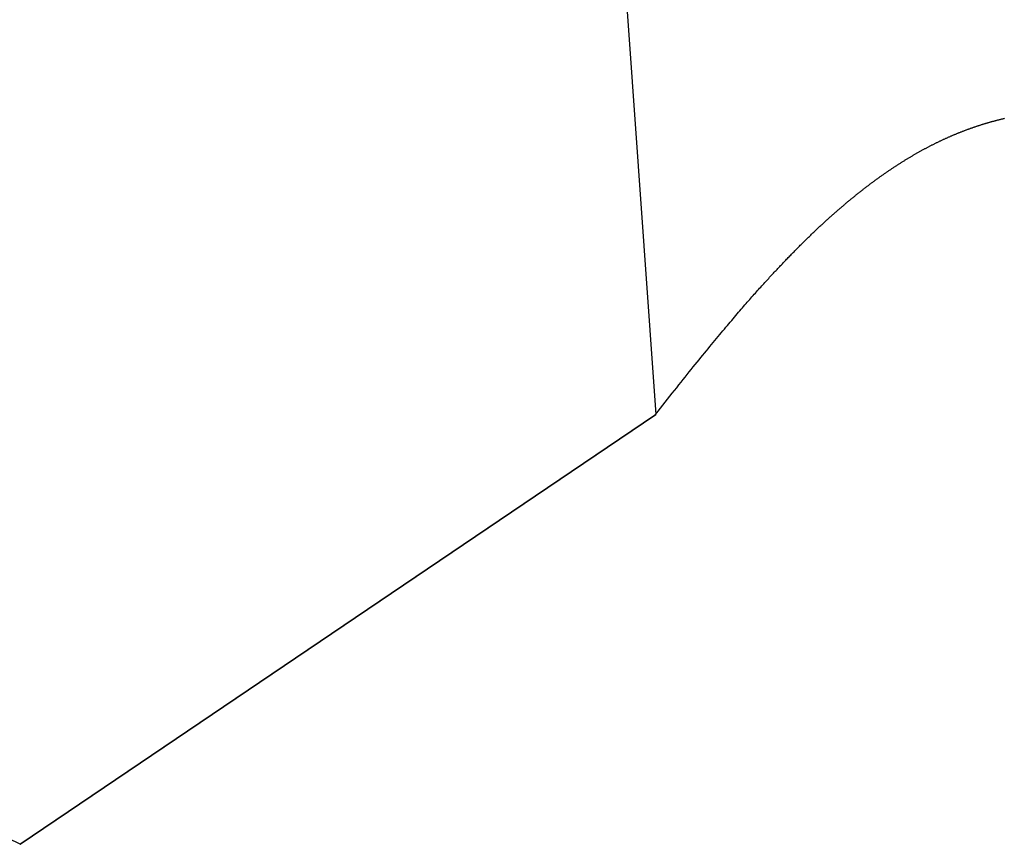
# Model space of a CAD drawing. Extents: x 0 to 60, y -1.5 to 81.5.
# Drawn here: x 6.6 to 6.6, y 40.2 to 40.3 of the extents above; entities that cross this region are included whole.
import ezdxf

# ---------------------------------------------------------------- set-up
doc = ezdxf.new("R2010")
doc.units = 0
doc.header["$MEASUREMENT"] = 0
doc.linetypes.add('HIDDEN2', pattern=[0.1875, 0.125, -0.0625])
doc.layers.get('0').update_dxf_attribs({"linetype": 'CONTINUOUS'})
doc.layers.add('HIDDEN', color=8, linetype='HIDDEN2', lineweight=30)

# ---------------------------------------------------------------- blocks, each defined once
blk = doc.blocks.new('GLSTOP')
for p, q in [((-0.427203, 0.233589), (-0.389094, 0.299628)), ((-0.427202, 0.233612), (-0.400361, 0.187084)), ((-0.427202, 0.233588), (-0.400361, 0.18706)), ((-0.400353, 0.187084), (-0.400146, 0.186896)), ((-0.400353, 0.187084), (-0.400146, 0.186896)), ((-0.243337, 0.18706), (-0.400353, 0.18706)), ((-0.400146, 0.186896), (-0.399942, 0.186711)), ((-0.400146, 0.186896), (-0.399942, 0.186711)), ((-0.399942, 0.186711), (-0.399741, 0.186528)), ((-0.399942, 0.186711), (-0.399741, 0.186528)), ((-0.399741, 0.186528), (-0.399543, 0.186347)), ((-0.399741, 0.186528), (-0.399543, 0.186347)), ((-0.399543, 0.186347), (-0.399348, 0.186169)), ((-0.399543, 0.186347), (-0.399348, 0.186169)), ((-0.399348, 0.186169), (-0.399156, 0.185994)), ((-0.399348, 0.186169), (-0.399156, 0.185994)), ((-0.399156, 0.185994), (-0.398967, 0.185821)), ((-0.399156, 0.185994), (-0.398967, 0.185821)), ((-0.398967, 0.185821), (-0.398781, 0.18565)), ((-0.398967, 0.185821), (-0.398781, 0.18565)), ((-0.398781, 0.18565), (-0.398598, 0.185482)), ((-0.398781, 0.18565), (-0.398598, 0.185482)), ((-0.398598, 0.185482), (-0.398418, 0.185316)), ((-0.398598, 0.185482), (-0.398418, 0.185316)), ((-0.398418, 0.185316), (-0.39824, 0.185152)), ((-0.398418, 0.185316), (-0.39824, 0.185152)), ((-0.39824, 0.185152), (-0.398065, 0.184991)), ((-0.39824, 0.185152), (-0.398065, 0.184991)), ((-0.398065, 0.184991), (-0.397893, 0.184832)), ((-0.398065, 0.184991), (-0.397893, 0.184832)), ((-0.397893, 0.184832), (-0.397724, 0.184676)), ((-0.397893, 0.184832), (-0.397724, 0.184676)), ((-0.397724, 0.184676), (-0.397558, 0.184521)), ((-0.397724, 0.184676), (-0.397558, 0.184521)), ((-0.397558, 0.184521), (-0.397394, 0.184369)), ((-0.397558, 0.184521), (-0.397394, 0.184369)), ((-0.397394, 0.184369), (-0.397232, 0.184219)), ((-0.397394, 0.184369), (-0.397232, 0.184219)), ((-0.397232, 0.184219), (-0.397074, 0.184071)), ((-0.397232, 0.184219), (-0.397074, 0.184071)), ((-0.397074, 0.184071), (-0.396917, 0.183925)), ((-0.397074, 0.184071), (-0.396917, 0.183925)), ((-0.396917, 0.183925), (-0.396764, 0.183781)), ((-0.396917, 0.183925), (-0.396764, 0.183781)), ((-0.396764, 0.183781), (-0.396612, 0.18364)), ((-0.396764, 0.183781), (-0.396612, 0.18364)), ((-0.396612, 0.18364), (-0.396464, 0.1835)), ((-0.396612, 0.18364), (-0.396464, 0.1835)), ((-0.396464, 0.1835), (-0.396317, 0.183363)), ((-0.396464, 0.1835), (-0.396317, 0.183363)), ((-0.396317, 0.183363), (-0.396173, 0.183227)), ((-0.396317, 0.183363), (-0.396173, 0.183227)), ((-0.396173, 0.183227), (-0.396032, 0.183093)), ((-0.396173, 0.183227), (-0.396032, 0.183093)), ((-0.396032, 0.183093), (-0.395892, 0.182962)), ((-0.396032, 0.183093), (-0.395892, 0.182962)), ((-0.395892, 0.182962), (-0.395755, 0.182832)), ((-0.395892, 0.182962), (-0.395755, 0.182832)), ((-0.395755, 0.182832), (-0.395621, 0.182704)), ((-0.395755, 0.182832), (-0.395621, 0.182704)), ((-0.395621, 0.182704), (-0.395488, 0.182578)), ((-0.395621, 0.182704), (-0.395488, 0.182578)), ((-0.395488, 0.182578), (-0.395358, 0.182453)), ((-0.395488, 0.182578), (-0.395358, 0.182453)), ((-0.395358, 0.182453), (-0.39523, 0.182331)), ((-0.395358, 0.182453), (-0.39523, 0.182331)), ((-0.39523, 0.182331), (-0.395104, 0.18221)), ((-0.39523, 0.182331), (-0.395104, 0.18221)), ((-0.395104, 0.18221), (-0.39498, 0.182091)), ((-0.395104, 0.18221), (-0.39498, 0.182091)), ((-0.39498, 0.182091), (-0.394858, 0.181974)), ((-0.39498, 0.182091), (-0.394858, 0.181974)), ((-0.394858, 0.181974), (-0.394738, 0.181858)), ((-0.394858, 0.181974), (-0.394738, 0.181858)), ((-0.394738, 0.181858), (-0.39462, 0.181744)), ((-0.394738, 0.181858), (-0.39462, 0.181744)), ((-0.39462, 0.181744), (-0.394504, 0.181632)), ((-0.39462, 0.181744), (-0.394504, 0.181632)), ((-0.394504, 0.181632), (-0.39439, 0.181521)), ((-0.394504, 0.181632), (-0.39439, 0.181521)), ((-0.39439, 0.181521), (-0.394278, 0.181412)), ((-0.39439, 0.181521), (-0.394278, 0.181412)), ((-0.394278, 0.181412), (-0.394167, 0.181305)), ((-0.394278, 0.181412), (-0.394167, 0.181305)), ((-0.394167, 0.181305), (-0.394059, 0.181199)), ((-0.394167, 0.181305), (-0.394059, 0.181199)), ((-0.394059, 0.181199), (-0.393952, 0.181094)), ((-0.394059, 0.181199), (-0.393952, 0.181094)), ((-0.393952, 0.181094), (-0.393847, 0.180991)), ((-0.393952, 0.181094), (-0.393847, 0.180991)), ((-0.393847, 0.180991), (-0.393744, 0.180889)), ((-0.393847, 0.180991), (-0.393744, 0.180889)), ((-0.393744, 0.180889), (-0.393642, 0.180789)), ((-0.393744, 0.180889), (-0.393642, 0.180789)), ((-0.393642, 0.180789), (-0.393543, 0.18069)), ((-0.393642, 0.180789), (-0.393543, 0.18069)), ((-0.393543, 0.18069), (-0.393444, 0.180593)), ((-0.393543, 0.18069), (-0.393444, 0.180593)), ((-0.393444, 0.180593), (-0.393348, 0.180496)), ((-0.393444, 0.180593), (-0.393348, 0.180496)), ((-0.393348, 0.180496), (-0.393253, 0.180401)), ((-0.393348, 0.180496), (-0.393253, 0.180401)), ((-0.393253, 0.180401), (-0.393159, 0.180308)), ((-0.393253, 0.180401), (-0.393159, 0.180308)), ((-0.393159, 0.180308), (-0.393067, 0.180215)), ((-0.393159, 0.180308), (-0.393067, 0.180215)), ((-0.393067, 0.180215), (-0.392976, 0.180124)), ((-0.393067, 0.180215), (-0.392976, 0.180124)), ((-0.392976, 0.180124), (-0.392887, 0.180034)), ((-0.392976, 0.180124), (-0.392887, 0.180034)), ((-0.392887, 0.180034), (-0.392799, 0.179945)), ((-0.392887, 0.180034), (-0.392799, 0.179945)), ((-0.392799, 0.179945), (-0.392713, 0.179858)), ((-0.392799, 0.179945), (-0.392713, 0.179858)), ((-0.392713, 0.179858), (-0.392628, 0.179771)), ((-0.392713, 0.179858), (-0.392628, 0.179771)), ((-0.392628, 0.179771), (-0.392544, 0.179686)), ((-0.392628, 0.179771), (-0.392544, 0.179686)), ((-0.392544, 0.179686), (-0.392462, 0.179601)), ((-0.392544, 0.179686), (-0.392462, 0.179601)), ((-0.392462, 0.179601), (-0.39238, 0.179518)), ((-0.392462, 0.179601), (-0.39238, 0.179518)), ((-0.39238, 0.179518), (-0.3923, 0.179435)), ((-0.39238, 0.179518), (-0.3923, 0.179435)), ((-0.3923, 0.179435), (-0.392221, 0.179354)), ((-0.3923, 0.179435), (-0.392221, 0.179354)), ((-0.392221, 0.179354), (-0.392143, 0.179273)), ((-0.392221, 0.179354), (-0.392143, 0.179273)), ((-0.392143, 0.179273), (-0.392067, 0.179194)), ((-0.392143, 0.179273), (-0.392067, 0.179194)), ((-0.392067, 0.179194), (-0.391991, 0.179115)), ((-0.392067, 0.179194), (-0.391991, 0.179115)), ((-0.391991, 0.179115), (-0.391916, 0.179037)), ((-0.391991, 0.179115), (-0.391916, 0.179037)), ((-0.391916, 0.179037), (-0.391843, 0.17896)), ((-0.391916, 0.179037), (-0.391843, 0.17896)), ((-0.391843, 0.17896), (-0.39177, 0.178884)), ((-0.391843, 0.17896), (-0.39177, 0.178884)), ((-0.39177, 0.178884), (-0.391699, 0.178809)), ((-0.39177, 0.178884), (-0.391699, 0.178809)), ((-0.391699, 0.178809), (-0.391628, 0.178734)), ((-0.391699, 0.178809), (-0.391628, 0.178734)), ((-0.391628, 0.178734), (-0.391558, 0.17866)), ((-0.391628, 0.178734), (-0.391558, 0.17866)), ((-0.391558, 0.17866), (-0.391489, 0.178587)), ((-0.391558, 0.17866), (-0.391489, 0.178587)), ((-0.391489, 0.178587), (-0.39142, 0.178514)), ((-0.391489, 0.178587), (-0.39142, 0.178514)), ((-0.39142, 0.178514), (-0.391353, 0.178442)), ((-0.39142, 0.178514), (-0.391353, 0.178442)), ((-0.391353, 0.178442), (-0.391286, 0.178371)), ((-0.391353, 0.178442), (-0.391286, 0.178371)), ((-0.391286, 0.178371), (-0.39122, 0.1783)), ((-0.391286, 0.178371), (-0.39122, 0.1783)), ((-0.39122, 0.1783), (-0.391155, 0.17823)), ((-0.39122, 0.1783), (-0.391155, 0.17823)), ((-0.391155, 0.17823), (-0.39109, 0.17816)), ((-0.391155, 0.17823), (-0.39109, 0.17816)), ((-0.39109, 0.17816), (-0.391026, 0.178091)), ((-0.39109, 0.17816), (-0.391026, 0.178091)), ((-0.391026, 0.178091), (-0.390962, 0.178022)), ((-0.391026, 0.178091), (-0.390962, 0.178022)), ((-0.390962, 0.178022), (-0.390899, 0.177954)), ((-0.390962, 0.178022), (-0.390899, 0.177954)), ((-0.390899, 0.177954), (-0.390836, 0.177886)), ((-0.390899, 0.177954), (-0.390836, 0.177886)), ((-0.390836, 0.177886), (-0.390774, 0.177819)), ((-0.390836, 0.177886), (-0.390774, 0.177819)), ((-0.390774, 0.177819), (-0.390713, 0.177752)), ((-0.390774, 0.177819), (-0.390713, 0.177752)), ((-0.390713, 0.177752), (-0.390652, 0.177685)), ((-0.390713, 0.177752), (-0.390652, 0.177685)), ((-0.390652, 0.177685), (-0.390591, 0.177619)), ((-0.390652, 0.177685), (-0.390591, 0.177619)), ((-0.390591, 0.177619), (-0.390531, 0.177553)), ((-0.390591, 0.177619), (-0.390531, 0.177553)), ((-0.390531, 0.177553), (-0.390471, 0.177488)), ((-0.390531, 0.177553), (-0.390471, 0.177488)), ((-0.390471, 0.177488), (-0.390412, 0.177423)), ((-0.390471, 0.177488), (-0.390412, 0.177423)), ((-0.390412, 0.177423), (-0.390353, 0.177359)), ((-0.390412, 0.177423), (-0.390353, 0.177359)), ((-0.390353, 0.177359), (-0.390295, 0.177294)), ((-0.390353, 0.177359), (-0.390295, 0.177294)), ((-0.390295, 0.177294), (-0.390237, 0.17723)), ((-0.390295, 0.177294), (-0.390237, 0.17723)), ((-0.390237, 0.17723), (-0.39018, 0.177167)), ((-0.390237, 0.17723), (-0.39018, 0.177167)), ((-0.39018, 0.177167), (-0.390123, 0.177104)), ((-0.39018, 0.177167), (-0.390123, 0.177104)), ((-0.390123, 0.177104), (-0.390067, 0.177041)), ((-0.390123, 0.177104), (-0.390067, 0.177041)), ((-0.390067, 0.177041), (-0.390011, 0.176979)), ((-0.390067, 0.177041), (-0.390011, 0.176979)), ((-0.390011, 0.176979), (-0.389955, 0.176917)), ((-0.390011, 0.176979), (-0.389955, 0.176917)), ((-0.389955, 0.176917), (-0.3899, 0.176855)), ((-0.389955, 0.176917), (-0.3899, 0.176855)), ((-0.3899, 0.176855), (-0.389846, 0.176794)), ((-0.3899, 0.176855), (-0.389846, 0.176794)), ((-0.389846, 0.176794), (-0.389791, 0.176733)), ((-0.389846, 0.176794), (-0.389791, 0.176733)), ((-0.389791, 0.176733), (-0.389737, 0.176672)), ((-0.389791, 0.176733), (-0.389737, 0.176672)), ((-0.389737, 0.176672), (-0.389684, 0.176612)), ((-0.389737, 0.176672), (-0.389684, 0.176612)), ((-0.389684, 0.176612), (-0.389631, 0.176552)), ((-0.389684, 0.176612), (-0.389631, 0.176552)), ((-0.389631, 0.176552), (-0.389578, 0.176492)), ((-0.389631, 0.176552), (-0.389578, 0.176492)), ((-0.389578, 0.176492), (-0.389526, 0.176433)), ((-0.389578, 0.176492), (-0.389526, 0.176433)), ((-0.389526, 0.176433), (-0.389474, 0.176374)), ((-0.389526, 0.176433), (-0.389474, 0.176374)), ((-0.389474, 0.176374), (-0.389423, 0.176315)), ((-0.389474, 0.176374), (-0.389423, 0.176315)), ((-0.389423, 0.176315), (-0.389372, 0.176257)), ((-0.389423, 0.176315), (-0.389372, 0.176257)), ((-0.389372, 0.176257), (-0.389321, 0.176198)), ((-0.389372, 0.176257), (-0.389321, 0.176198)), ((-0.389321, 0.176198), (-0.389271, 0.176141)), ((-0.389321, 0.176198), (-0.389271, 0.176141)), ((-0.389271, 0.176141), (-0.389221, 0.176083)), ((-0.389271, 0.176141), (-0.389221, 0.176083)), ((-0.389221, 0.176083), (-0.389172, 0.176026)), ((-0.389221, 0.176083), (-0.389172, 0.176026)), ((-0.389172, 0.176026), (-0.389122, 0.175969)), ((-0.389172, 0.176026), (-0.389122, 0.175969)), ((-0.389122, 0.175969), (-0.389074, 0.175912)), ((-0.389122, 0.175969), (-0.389074, 0.175912)), ((-0.389074, 0.175912), (-0.389025, 0.175856)), ((-0.389074, 0.175912), (-0.389025, 0.175856)), ((-0.389025, 0.175856), (-0.388977, 0.175799)), ((-0.389025, 0.175856), (-0.388977, 0.175799)), ((-0.388977, 0.175799), (-0.388929, 0.175744)), ((-0.388977, 0.175799), (-0.388929, 0.175744)), ((-0.388929, 0.175744), (-0.388882, 0.175688)), ((-0.388929, 0.175744), (-0.388882, 0.175688)), ((-0.388882, 0.175688), (-0.388835, 0.175632)), ((-0.388882, 0.175688), (-0.388835, 0.175632)), ((-0.388835, 0.175632), (-0.388788, 0.175577)), ((-0.388835, 0.175632), (-0.388788, 0.175577)), ((-0.388788, 0.175577), (-0.388742, 0.175522)), ((-0.388788, 0.175577), (-0.388742, 0.175522)), ((-0.388742, 0.175522), (-0.388696, 0.175468)), ((-0.388742, 0.175522), (-0.388696, 0.175468)), ((-0.388696, 0.175468), (-0.38865, 0.175413)), ((-0.388696, 0.175468), (-0.38865, 0.175413)), ((-0.38865, 0.175413), (-0.388604, 0.175359)), ((-0.38865, 0.175413), (-0.388604, 0.175359)), ((-0.388604, 0.175359), (-0.388559, 0.175305)), ((-0.388604, 0.175359), (-0.388559, 0.175305)), ((-0.388559, 0.175305), (-0.388514, 0.175251)), ((-0.388559, 0.175305), (-0.388514, 0.175251)), ((-0.388514, 0.175251), (-0.38847, 0.175198)), ((-0.388514, 0.175251), (-0.38847, 0.175198)), ((-0.38847, 0.175198), (-0.388426, 0.175144)), ((-0.38847, 0.175198), (-0.388426, 0.175144)), ((-0.388426, 0.175144), (-0.388382, 0.175091)), ((-0.388426, 0.175144), (-0.388382, 0.175091)), ((-0.388382, 0.175091), (-0.388338, 0.175038)), ((-0.388382, 0.175091), (-0.388338, 0.175038)), ((-0.388338, 0.175038), (-0.388295, 0.174986)), ((-0.388338, 0.175038), (-0.388295, 0.174986)), ((-0.388295, 0.174986), (-0.388251, 0.174933)), ((-0.388295, 0.174986), (-0.388251, 0.174933)), ((-0.388251, 0.174933), (-0.388209, 0.174881)), ((-0.388251, 0.174933), (-0.388209, 0.174881)), ((-0.388209, 0.174881), (-0.388166, 0.174829)), ((-0.388209, 0.174881), (-0.388166, 0.174829)), ((-0.388166, 0.174829), (-0.388124, 0.174777)), ((-0.388166, 0.174829), (-0.388124, 0.174777)), ((-0.388124, 0.174777), (-0.388082, 0.174725)), ((-0.388124, 0.174777), (-0.388082, 0.174725)), ((-0.388082, 0.174725), (-0.38804, 0.174673)), ((-0.388082, 0.174725), (-0.38804, 0.174673)), ((-0.38804, 0.174673), (-0.387998, 0.174622)), ((-0.38804, 0.174673), (-0.387998, 0.174622)), ((-0.387998, 0.174622), (-0.387957, 0.17457)), ((-0.387998, 0.174622), (-0.387957, 0.17457)), ((-0.387957, 0.17457), (-0.387916, 0.174519)), ((-0.387957, 0.17457), (-0.387916, 0.174519)), ((-0.387916, 0.174519), (-0.387875, 0.174468)), ((-0.387916, 0.174519), (-0.387875, 0.174468)), ((-0.387875, 0.174468), (-0.387835, 0.174417)), ((-0.387875, 0.174468), (-0.387835, 0.174417)), ((-0.387835, 0.174417), (-0.387794, 0.174367)), ((-0.387835, 0.174417), (-0.387794, 0.174367)), ((-0.387794, 0.174367), (-0.387754, 0.174316)), ((-0.387794, 0.174367), (-0.387754, 0.174316)), ((-0.387754, 0.174316), (-0.387714, 0.174265)), ((-0.387754, 0.174316), (-0.387714, 0.174265)), ((-0.387714, 0.174265), (-0.387674, 0.174215)), ((-0.387714, 0.174265), (-0.387674, 0.174215)), ((-0.387674, 0.174215), (-0.387635, 0.174165)), ((-0.387674, 0.174215), (-0.387635, 0.174165)), ((-0.387635, 0.174165), (-0.387596, 0.174115)), ((-0.387635, 0.174165), (-0.387596, 0.174115)), ((-0.387596, 0.174115), (-0.387557, 0.174065)), ((-0.387596, 0.174115), (-0.387557, 0.174065)), ((-0.387557, 0.174065), (-0.387518, 0.174015)), ((-0.387557, 0.174065), (-0.387518, 0.174015)), ((-0.387518, 0.174015), (-0.387479, 0.173965)), ((-0.387518, 0.174015), (-0.387479, 0.173965)), ((-0.387479, 0.173965), (-0.38744, 0.173916)), ((-0.387479, 0.173965), (-0.38744, 0.173916)), ((-0.38744, 0.173916), (-0.387402, 0.173866)), ((-0.38744, 0.173916), (-0.387402, 0.173866)), ((-0.387402, 0.173866), (-0.387364, 0.173817)), ((-0.387402, 0.173866), (-0.387364, 0.173817)), ((-0.387364, 0.173817), (-0.387326, 0.173767)), ((-0.387364, 0.173817), (-0.387326, 0.173767)), ((-0.387326, 0.173767), (-0.387288, 0.173718)), ((-0.387326, 0.173767), (-0.387288, 0.173718)), ((-0.387288, 0.173718), (-0.387251, 0.173669)), ((-0.387288, 0.173718), (-0.387251, 0.173669)), ((-0.387251, 0.173669), (-0.387213, 0.17362)), ((-0.387251, 0.173669), (-0.387213, 0.17362)), ((-0.387213, 0.17362), (-0.387176, 0.173571)), ((-0.387213, 0.17362), (-0.387176, 0.173571)), ((-0.387176, 0.173571), (-0.387139, 0.173522)), ((-0.387176, 0.173571), (-0.387139, 0.173522)), ((-0.387139, 0.173522), (-0.387101, 0.173473)), ((-0.387139, 0.173522), (-0.387101, 0.173473)), ((-0.387101, 0.173473), (-0.387065, 0.173424)), ((-0.387101, 0.173473), (-0.387065, 0.173424)), ((-0.387065, 0.173424), (-0.387028, 0.173375)), ((-0.387065, 0.173424), (-0.387028, 0.173375)), ((-0.387028, 0.173375), (-0.386991, 0.173326)), ((-0.387028, 0.173375), (-0.386991, 0.173326)), ((-0.386991, 0.173326), (-0.386955, 0.173277)), ((-0.386991, 0.173326), (-0.386955, 0.173277)), ((-0.386955, 0.173277), (-0.386918, 0.173229)), ((-0.386955, 0.173277), (-0.386918, 0.173229)), ((-0.386918, 0.173229), (-0.386882, 0.17318)), ((-0.386918, 0.173229), (-0.386882, 0.17318)), ((-0.386882, 0.17318), (-0.386846, 0.173132)), ((-0.386882, 0.17318), (-0.386846, 0.173132)), ((-0.386846, 0.173132), (-0.38681, 0.173083)), ((-0.386846, 0.173132), (-0.38681, 0.173083)), ((-0.38681, 0.173083), (-0.386774, 0.173035)), ((-0.38681, 0.173083), (-0.386774, 0.173035)), ((-0.386774, 0.173035), (-0.386739, 0.172986)), ((-0.386774, 0.173035), (-0.386739, 0.172986)), ((-0.386739, 0.172986), (-0.386703, 0.172938)), ((-0.386739, 0.172986), (-0.386703, 0.172938)), ((-0.386703, 0.172938), (-0.386668, 0.17289)), ((-0.386703, 0.172938), (-0.386668, 0.17289)), ((-0.386668, 0.17289), (-0.386633, 0.172841)), ((-0.386668, 0.17289), (-0.386633, 0.172841)), ((-0.386633, 0.172841), (-0.386598, 0.172793)), ((-0.386633, 0.172841), (-0.386598, 0.172793)), ((-0.386598, 0.172793), (-0.386563, 0.172745)), ((-0.386598, 0.172793), (-0.386563, 0.172745)), ((-0.386563, 0.172745), (-0.386528, 0.172697)), ((-0.386563, 0.172745), (-0.386528, 0.172697)), ((-0.386528, 0.172697), (-0.386493, 0.172649)), ((-0.386528, 0.172697), (-0.386493, 0.172649)), ((-0.386493, 0.172649), (-0.386459, 0.172601)), ((-0.386493, 0.172649), (-0.386459, 0.172601)), ((-0.386459, 0.172601), (-0.386424, 0.172553)), ((-0.386459, 0.172601), (-0.386424, 0.172553)), ((-0.386424, 0.172553), (-0.38639, 0.172505)), ((-0.386424, 0.172553), (-0.38639, 0.172505)), ((-0.38639, 0.172505), (-0.386356, 0.172457)), ((-0.38639, 0.172505), (-0.386356, 0.172457)), ((-0.386356, 0.172457), (-0.386322, 0.17241)), ((-0.386356, 0.172457), (-0.386322, 0.17241)), ((-0.386322, 0.17241), (-0.386288, 0.172362)), ((-0.386322, 0.17241), (-0.386288, 0.172362)), ((-0.386288, 0.172362), (-0.386254, 0.172314)), ((-0.386288, 0.172362), (-0.386254, 0.172314)), ((-0.386254, 0.172314), (-0.386221, 0.172267)), ((-0.386254, 0.172314), (-0.386221, 0.172267)), ((-0.386221, 0.172267), (-0.386187, 0.172219)), ((-0.386221, 0.172267), (-0.386187, 0.172219)), ((-0.386187, 0.172219), (-0.386154, 0.172172)), ((-0.386187, 0.172219), (-0.386154, 0.172172)), ((-0.386154, 0.172172), (-0.386121, 0.172124)), ((-0.386154, 0.172172), (-0.386121, 0.172124)), ((-0.386121, 0.172124), (-0.386088, 0.172077)), ((-0.386121, 0.172124), (-0.386088, 0.172077)), ((-0.386088, 0.172077), (-0.386055, 0.172029)), ((-0.386088, 0.172077), (-0.386055, 0.172029)), ((-0.386055, 0.172029), (-0.386022, 0.171982)), ((-0.386055, 0.172029), (-0.386022, 0.171982)), ((-0.386022, 0.171982), (-0.385989, 0.171935)), ((-0.386022, 0.171982), (-0.385989, 0.171935)), ((-0.385989, 0.171935), (-0.385957, 0.171888)), ((-0.385989, 0.171935), (-0.385957, 0.171888)), ((-0.385957, 0.171888), (-0.385925, 0.171841)), ((-0.385957, 0.171888), (-0.385925, 0.171841)), ((-0.385925, 0.171841), (-0.385892, 0.171793)), ((-0.385925, 0.171841), (-0.385892, 0.171793)), ((-0.385892, 0.171793), (-0.38586, 0.171746)), ((-0.385892, 0.171793), (-0.38586, 0.171746)), ((-0.38586, 0.171746), (-0.385828, 0.171699)), ((-0.38586, 0.171746), (-0.385828, 0.171699)), ((-0.385828, 0.171699), (-0.385796, 0.171652)), ((-0.385828, 0.171699), (-0.385796, 0.171652)), ((-0.385796, 0.171652), (-0.385765, 0.171606)), ((-0.385796, 0.171652), (-0.385765, 0.171606)), ((-0.385765, 0.171606), (-0.385733, 0.171559)), ((-0.385765, 0.171606), (-0.385733, 0.171559)), ((-0.385733, 0.171559), (-0.385702, 0.171512)), ((-0.385733, 0.171559), (-0.385702, 0.171512)), ((-0.385702, 0.171512), (-0.38567, 0.171465)), ((-0.385702, 0.171512), (-0.38567, 0.171465)), ((-0.38567, 0.171465), (-0.385639, 0.171418)), ((-0.38567, 0.171465), (-0.385639, 0.171418)), ((-0.385639, 0.171418), (-0.385608, 0.171372)), ((-0.385639, 0.171418), (-0.385608, 0.171372)), ((-0.385608, 0.171372), (-0.385577, 0.171325)), ((-0.385608, 0.171372), (-0.385577, 0.171325)), ((-0.385577, 0.171325), (-0.385546, 0.171279)), ((-0.385577, 0.171325), (-0.385546, 0.171279)), ((-0.385546, 0.171279), (-0.385516, 0.171232)), ((-0.385546, 0.171279), (-0.385516, 0.171232)), ((-0.385516, 0.171232), (-0.385485, 0.171186)), ((-0.385516, 0.171232), (-0.385485, 0.171186)), ((-0.385485, 0.171186), (-0.385455, 0.171139)), ((-0.385485, 0.171186), (-0.385455, 0.171139)), ((-0.385455, 0.171139), (-0.385425, 0.171093)), ((-0.385455, 0.171139), (-0.385425, 0.171093)), ((-0.385425, 0.171093), (-0.385394, 0.171046)), ((-0.385425, 0.171093), (-0.385394, 0.171046)), ((-0.385394, 0.171046), (-0.385364, 0.171)), ((-0.385394, 0.171046), (-0.385364, 0.171)), ((-0.385364, 0.171), (-0.385335, 0.170954)), ((-0.385364, 0.171), (-0.385335, 0.170954)), ((-0.385335, 0.170954), (-0.385305, 0.170908)), ((-0.385335, 0.170954), (-0.385305, 0.170908)), ((-0.385305, 0.170908), (-0.385275, 0.170862)), ((-0.385305, 0.170908), (-0.385275, 0.170862)), ((-0.385275, 0.170862), (-0.385246, 0.170815)), ((-0.385275, 0.170862), (-0.385246, 0.170815)), ((-0.385246, 0.170815), (-0.385216, 0.170769)), ((-0.385246, 0.170815), (-0.385216, 0.170769)), ((-0.385216, 0.170769), (-0.385187, 0.170723)), ((-0.385216, 0.170769), (-0.385187, 0.170723)), ((-0.385187, 0.170723), (-0.385158, 0.170677)), ((-0.385187, 0.170723), (-0.385158, 0.170677)), ((-0.385158, 0.170677), (-0.385129, 0.170631)), ((-0.385158, 0.170677), (-0.385129, 0.170631)), ((-0.385129, 0.170631), (-0.3851, 0.170586)), ((-0.385129, 0.170631), (-0.3851, 0.170586)), ((-0.3851, 0.170586), (-0.385071, 0.17054)), ((-0.3851, 0.170586), (-0.385071, 0.17054)), ((-0.385071, 0.17054), (-0.385043, 0.170494)), ((-0.385071, 0.17054), (-0.385043, 0.170494)), ((-0.385043, 0.170494), (-0.385014, 0.170448)), ((-0.385043, 0.170494), (-0.385014, 0.170448)), ((-0.385014, 0.170448), (-0.384986, 0.170403)), ((-0.385014, 0.170448), (-0.384986, 0.170403)), ((-0.384986, 0.170403), (-0.384958, 0.170357)), ((-0.384986, 0.170403), (-0.384958, 0.170357)), ((-0.384958, 0.170357), (-0.38493, 0.170311)), ((-0.384958, 0.170357), (-0.38493, 0.170311)), ((-0.38493, 0.170311), (-0.384902, 0.170266)), ((-0.38493, 0.170311), (-0.384902, 0.170266)), ((-0.384902, 0.170266), (-0.384874, 0.17022)), ((-0.384902, 0.170266), (-0.384874, 0.17022)), ((-0.384874, 0.17022), (-0.384846, 0.170175)), ((-0.384874, 0.17022), (-0.384846, 0.170175)), ((-0.384846, 0.170175), (-0.384818, 0.170129)), ((-0.384846, 0.170175), (-0.384818, 0.170129)), ((-0.384818, 0.170129), (-0.384791, 0.170084)), ((-0.384818, 0.170129), (-0.384791, 0.170084)), ((-0.384791, 0.170084), (-0.384764, 0.170039)), ((-0.384791, 0.170084), (-0.384764, 0.170039)), ((-0.384764, 0.170039), (-0.384736, 0.169993)), ((-0.384764, 0.170039), (-0.384736, 0.169993)), ((-0.384736, 0.169993), (-0.384709, 0.169948)), ((-0.384736, 0.169993), (-0.384709, 0.169948)), ((-0.384709, 0.169948), (-0.384682, 0.169903)), ((-0.384709, 0.169948), (-0.384682, 0.169903)), ((-0.384682, 0.169903), (-0.384655, 0.169858)), ((-0.384682, 0.169903), (-0.384655, 0.169858)), ((-0.384655, 0.169858), (-0.384629, 0.169812)), ((-0.384655, 0.169858), (-0.384629, 0.169812)), ((-0.384629, 0.169812), (-0.384602, 0.169767)), ((-0.384629, 0.169812), (-0.384602, 0.169767)), ((-0.384602, 0.169767), (-0.384576, 0.169722)), ((-0.384602, 0.169767), (-0.384576, 0.169722)), ((-0.384576, 0.169722), (-0.384549, 0.169677)), ((-0.384576, 0.169722), (-0.384549, 0.169677)), ((-0.384549, 0.169677), (-0.384523, 0.169632)), ((-0.384549, 0.169677), (-0.384523, 0.169632)), ((-0.384523, 0.169632), (-0.384497, 0.169587)), ((-0.384523, 0.169632), (-0.384497, 0.169587)), ((-0.384497, 0.169587), (-0.384471, 0.169543)), ((-0.384497, 0.169587), (-0.384471, 0.169543)), ((-0.384471, 0.169543), (-0.384445, 0.169498)), ((-0.384471, 0.169543), (-0.384445, 0.169498)), ((-0.384445, 0.169498), (-0.384419, 0.169453)), ((-0.384445, 0.169498), (-0.384419, 0.169453)), ((-0.384419, 0.169453), (-0.384394, 0.169408)), ((-0.384419, 0.169453), (-0.384394, 0.169408)), ((-0.384394, 0.169408), (-0.384368, 0.169363)), ((-0.384394, 0.169408), (-0.384368, 0.169363)), ((-0.384368, 0.169363), (-0.384343, 0.169319)), ((-0.384368, 0.169363), (-0.384343, 0.169319)), ((-0.384343, 0.169319), (-0.384318, 0.169274)), ((-0.384343, 0.169319), (-0.384318, 0.169274)), ((-0.384318, 0.169274), (-0.384292, 0.169229)), ((-0.384318, 0.169274), (-0.384292, 0.169229)), ((-0.384292, 0.169229), (-0.384267, 0.169185)), ((-0.384292, 0.169229), (-0.384267, 0.169185)), ((-0.384267, 0.169185), (-0.384242, 0.16914)), ((-0.384267, 0.169185), (-0.384242, 0.16914)), ((-0.384242, 0.16914), (-0.384218, 0.169096)), ((-0.384242, 0.16914), (-0.384218, 0.169096)), ((-0.384218, 0.169096), (-0.384193, 0.169051)), ((-0.384218, 0.169096), (-0.384193, 0.169051)), ((-0.384193, 0.169051), (-0.384168, 0.169007)), ((-0.384193, 0.169051), (-0.384168, 0.169007)), ((-0.384168, 0.169007), (-0.384144, 0.168963)), ((-0.384168, 0.169007), (-0.384144, 0.168963)), ((-0.384144, 0.168963), (-0.38412, 0.168918)), ((-0.384144, 0.168963), (-0.38412, 0.168918)), ((-0.38412, 0.168918), (-0.384095, 0.168874)), ((-0.38412, 0.168918), (-0.384095, 0.168874)), ((-0.384095, 0.168874), (-0.384071, 0.16883)), ((-0.384095, 0.168874), (-0.384071, 0.16883)), ((-0.384071, 0.16883), (-0.384047, 0.168786)), ((-0.384071, 0.16883), (-0.384047, 0.168786)), ((-0.384047, 0.168786), (-0.384024, 0.168741)), ((-0.384047, 0.168786), (-0.384024, 0.168741)), ((-0.384024, 0.168741), (-0.384, 0.168697)), ((-0.384024, 0.168741), (-0.384, 0.168697)), ((-0.384, 0.168697), (-0.383976, 0.168653)), ((-0.384, 0.168697), (-0.383976, 0.168653)), ((-0.383976, 0.168653), (-0.383953, 0.168609)), ((-0.383976, 0.168653), (-0.383953, 0.168609)), ((-0.383953, 0.168609), (-0.383929, 0.168565)), ((-0.383953, 0.168609), (-0.383929, 0.168565)), ((-0.383929, 0.168565), (-0.383906, 0.168521)), ((-0.383929, 0.168565), (-0.383906, 0.168521)), ((-0.383906, 0.168521), (-0.383883, 0.168477)), ((-0.383906, 0.168521), (-0.383883, 0.168477)), ((-0.383883, 0.168477), (-0.38386, 0.168433)), ((-0.383883, 0.168477), (-0.38386, 0.168433)), ((-0.38386, 0.168433), (-0.383837, 0.168389)), ((-0.38386, 0.168433), (-0.383837, 0.168389)), ((-0.383837, 0.168389), (-0.383814, 0.168346)), ((-0.383837, 0.168389), (-0.383814, 0.168346)), ((-0.383814, 0.168346), (-0.383792, 0.168302)), ((-0.383814, 0.168346), (-0.383792, 0.168302)), ((-0.383792, 0.168302), (-0.383769, 0.168258)), ((-0.383792, 0.168302), (-0.383769, 0.168258)), ((-0.383769, 0.168258), (-0.383747, 0.168214)), ((-0.383769, 0.168258), (-0.383747, 0.168214)), ((-0.383747, 0.168214), (-0.383724, 0.168171)), ((-0.383747, 0.168214), (-0.383724, 0.168171)), ((-0.383724, 0.168171), (-0.383702, 0.168127)), ((-0.383724, 0.168171), (-0.383702, 0.168127)), ((-0.383702, 0.168127), (-0.38368, 0.168083)), ((-0.383702, 0.168127), (-0.38368, 0.168083)), ((-0.38368, 0.168083), (-0.383658, 0.16804)), ((-0.38368, 0.168083), (-0.383658, 0.16804)), ((-0.383658, 0.16804), (-0.383636, 0.167996)), ((-0.383658, 0.16804), (-0.383636, 0.167996)), ((-0.383636, 0.167996), (-0.383614, 0.167953)), ((-0.383636, 0.167996), (-0.383614, 0.167953)), ((-0.383614, 0.167953), (-0.383593, 0.167909)), ((-0.383614, 0.167953), (-0.383593, 0.167909)), ((-0.383593, 0.167909), (-0.383571, 0.167866)), ((-0.383593, 0.167909), (-0.383571, 0.167866)), ((-0.383571, 0.167866), (-0.38355, 0.167822)), ((-0.383571, 0.167866), (-0.38355, 0.167822)), ((-0.38355, 0.167822), (-0.383528, 0.167779)), ((-0.38355, 0.167822), (-0.383528, 0.167779)), ((-0.383528, 0.167779), (-0.383507, 0.167736)), ((-0.383528, 0.167779), (-0.383507, 0.167736)), ((-0.383507, 0.167736), (-0.383486, 0.167692)), ((-0.383507, 0.167736), (-0.383486, 0.167692)), ((-0.383486, 0.167692), (-0.383465, 0.167649)), ((-0.383486, 0.167692), (-0.383465, 0.167649)), ((-0.383465, 0.167649), (-0.383444, 0.167606)), ((-0.383465, 0.167649), (-0.383444, 0.167606)), ((-0.383444, 0.167606), (-0.383423, 0.167563)), ((-0.383444, 0.167606), (-0.383423, 0.167563)), ((-0.383423, 0.167563), (-0.383403, 0.16752)), ((-0.383423, 0.167563), (-0.383403, 0.16752)), ((-0.383403, 0.16752), (-0.383382, 0.167476)), ((-0.383403, 0.16752), (-0.383382, 0.167476)), ((-0.383382, 0.167476), (-0.383362, 0.167433)), ((-0.383382, 0.167476), (-0.383362, 0.167433)), ((-0.383362, 0.167433), (-0.383342, 0.16739)), ((-0.383362, 0.167433), (-0.383342, 0.16739)), ((-0.383342, 0.16739), (-0.383321, 0.167347)), ((-0.383342, 0.16739), (-0.383321, 0.167347)), ((-0.383321, 0.167347), (-0.383301, 0.167304)), ((-0.383321, 0.167347), (-0.383301, 0.167304)), ((-0.383301, 0.167304), (-0.383281, 0.167261)), ((-0.383301, 0.167304), (-0.383281, 0.167261)), ((-0.383281, 0.167261), (-0.383261, 0.167218)), ((-0.383281, 0.167261), (-0.383261, 0.167218)), ((-0.383261, 0.167218), (-0.383242, 0.167175)), ((-0.383261, 0.167218), (-0.383242, 0.167175)), ((-0.383242, 0.167175), (-0.383222, 0.167133)), ((-0.383242, 0.167175), (-0.383222, 0.167133)), ((-0.383222, 0.167133), (-0.383202, 0.16709)), ((-0.383222, 0.167133), (-0.383202, 0.16709)), ((-0.383202, 0.16709), (-0.383183, 0.167047)), ((-0.383202, 0.16709), (-0.383183, 0.167047)), ((-0.383183, 0.167047), (-0.383164, 0.167004)), ((-0.383183, 0.167047), (-0.383164, 0.167004)), ((-0.383164, 0.167004), (-0.383144, 0.166961)), ((-0.383164, 0.167004), (-0.383144, 0.166961)), ((-0.383144, 0.166961), (-0.383125, 0.166919)), ((-0.383144, 0.166961), (-0.383125, 0.166919)), ((-0.383125, 0.166919), (-0.383106, 0.166876)), ((-0.383125, 0.166919), (-0.383106, 0.166876)), ((-0.383106, 0.166876), (-0.383087, 0.166833)), ((-0.383106, 0.166876), (-0.383087, 0.166833)), ((-0.383087, 0.166833), (-0.383069, 0.166791)), ((-0.383087, 0.166833), (-0.383069, 0.166791)), ((-0.383069, 0.166791), (-0.38305, 0.166748)), ((-0.383069, 0.166791), (-0.38305, 0.166748)), ((-0.38305, 0.166748), (-0.383031, 0.166705)), ((-0.38305, 0.166748), (-0.383031, 0.166705)), ((-0.383031, 0.166705), (-0.383013, 0.166663)), ((-0.383031, 0.166705), (-0.383013, 0.166663)), ((-0.383013, 0.166663), (-0.382995, 0.16662)), ((-0.383013, 0.166663), (-0.382995, 0.16662)), ((-0.382995, 0.16662), (-0.382976, 0.166578)), ((-0.382995, 0.16662), (-0.382976, 0.166578)), ((-0.382976, 0.166578), (-0.382958, 0.166536)), ((-0.382976, 0.166578), (-0.382958, 0.166536)), ((-0.382958, 0.166536), (-0.38294, 0.166493)), ((-0.382958, 0.166536), (-0.38294, 0.166493)), ((-0.38294, 0.166493), (-0.382922, 0.166451)), ((-0.38294, 0.166493), (-0.382922, 0.166451)), ((-0.382922, 0.166451), (-0.382904, 0.166408)), ((-0.382922, 0.166451), (-0.382904, 0.166408)), ((-0.382904, 0.166408), (-0.382887, 0.166366)), ((-0.382904, 0.166408), (-0.382887, 0.166366)), ((-0.382887, 0.166366), (-0.382869, 0.166324)), ((-0.382887, 0.166366), (-0.382869, 0.166324)), ((-0.382869, 0.166324), (-0.382852, 0.166281)), ((-0.382869, 0.166324), (-0.382852, 0.166281)), ((-0.382852, 0.166281), (-0.382834, 0.166239)), ((-0.382852, 0.166281), (-0.382834, 0.166239)), ((-0.382834, 0.166239), (-0.382817, 0.166197)), ((-0.382834, 0.166239), (-0.382817, 0.166197)), ((-0.382817, 0.166197), (-0.3828, 0.166155)), ((-0.382817, 0.166197), (-0.3828, 0.166155)), ((-0.3828, 0.166155), (-0.382783, 0.166113)), ((-0.3828, 0.166155), (-0.382783, 0.166113)), ((-0.382783, 0.166113), (-0.382766, 0.166071)), ((-0.382783, 0.166113), (-0.382766, 0.166071)), ((-0.382766, 0.166071), (-0.382749, 0.166028)), ((-0.382766, 0.166071), (-0.382749, 0.166028)), ((-0.382749, 0.166028), (-0.382732, 0.165986)), ((-0.382749, 0.166028), (-0.382732, 0.165986)), ((-0.382732, 0.165986), (-0.382715, 0.165944)), ((-0.382732, 0.165986), (-0.382715, 0.165944)), ((-0.382715, 0.165944), (-0.382699, 0.165902)), ((-0.382715, 0.165944), (-0.382699, 0.165902)), ((-0.382699, 0.165902), (-0.382682, 0.16586)), ((-0.382699, 0.165902), (-0.382682, 0.16586)), ((-0.382682, 0.16586), (-0.382666, 0.165818)), ((-0.382682, 0.16586), (-0.382666, 0.165818)), ((-0.382666, 0.165818), (-0.38265, 0.165776)), ((-0.382666, 0.165818), (-0.38265, 0.165776)), ((-0.38265, 0.165776), (-0.382633, 0.165735)), ((-0.38265, 0.165776), (-0.382633, 0.165735)), ((-0.382633, 0.165735), (-0.382617, 0.165693)), ((-0.382633, 0.165735), (-0.382617, 0.165693)), ((-0.382617, 0.165693), (-0.382601, 0.165651)), ((-0.382617, 0.165693), (-0.382601, 0.165651)), ((-0.382601, 0.165651), (-0.382585, 0.165609)), ((-0.382601, 0.165651), (-0.382585, 0.165609)), ((-0.382585, 0.165609), (-0.38257, 0.165567)), ((-0.382585, 0.165609), (-0.38257, 0.165567)), ((-0.38257, 0.165567), (-0.382554, 0.165525)), ((-0.38257, 0.165567), (-0.382554, 0.165525)), ((-0.382554, 0.165525), (-0.382538, 0.165484)), ((-0.382554, 0.165525), (-0.382538, 0.165484)), ((-0.382538, 0.165484), (-0.382523, 0.165442)), ((-0.382538, 0.165484), (-0.382523, 0.165442)), ((-0.382523, 0.165442), (-0.382508, 0.1654)), ((-0.382523, 0.165442), (-0.382508, 0.1654)), ((-0.382508, 0.1654), (-0.382492, 0.165358)), ((-0.382508, 0.1654), (-0.382492, 0.165358)), ((-0.382492, 0.165358), (-0.382477, 0.165317)), ((-0.382492, 0.165358), (-0.382477, 0.165317)), ((-0.382477, 0.165317), (-0.382462, 0.165275)), ((-0.382477, 0.165317), (-0.382462, 0.165275)), ((-0.382462, 0.165275), (-0.382447, 0.165234)), ((-0.382462, 0.165275), (-0.382447, 0.165234)), ((-0.382447, 0.165234), (-0.382432, 0.165192)), ((-0.382447, 0.165234), (-0.382432, 0.165192)), ((-0.382432, 0.165192), (-0.382417, 0.16515)), ((-0.382432, 0.165192), (-0.382417, 0.16515)), ((-0.382417, 0.16515), (-0.382403, 0.165109)), ((-0.382417, 0.16515), (-0.382403, 0.165109)), ((-0.382403, 0.165109), (-0.382388, 0.165067)), ((-0.382403, 0.165109), (-0.382388, 0.165067)), ((-0.382388, 0.165067), (-0.382374, 0.165026)), ((-0.382388, 0.165067), (-0.382374, 0.165026)), ((-0.382374, 0.165026), (-0.382359, 0.164984)), ((-0.382374, 0.165026), (-0.382359, 0.164984)), ((-0.382359, 0.164984), (-0.382345, 0.164943)), ((-0.382359, 0.164984), (-0.382345, 0.164943)), ((-0.382345, 0.164943), (-0.382331, 0.164902)), ((-0.382345, 0.164943), (-0.382331, 0.164902)), ((-0.382331, 0.164902), (-0.382317, 0.16486)), ((-0.382331, 0.164902), (-0.382317, 0.16486)), ((-0.382317, 0.16486), (-0.382303, 0.164819)), ((-0.382317, 0.16486), (-0.382303, 0.164819)), ((-0.382303, 0.164819), (-0.382289, 0.164777)), ((-0.382303, 0.164819), (-0.382289, 0.164777)), ((-0.382289, 0.164777), (-0.382275, 0.164736)), ((-0.382289, 0.164777), (-0.382275, 0.164736)), ((-0.382275, 0.164736), (-0.382261, 0.164695)), ((-0.382275, 0.164736), (-0.382261, 0.164695)), ((-0.382261, 0.164695), (-0.382248, 0.164654)), ((-0.382261, 0.164695), (-0.382248, 0.164654)), ((-0.382248, 0.164654), (-0.382234, 0.164612)), ((-0.382248, 0.164654), (-0.382234, 0.164612)), ((-0.382234, 0.164612), (-0.382221, 0.164571)), ((-0.382234, 0.164612), (-0.382221, 0.164571)), ((-0.382221, 0.164571), (-0.382208, 0.16453)), ((-0.382221, 0.164571), (-0.382208, 0.16453)), ((-0.382208, 0.16453), (-0.382194, 0.164489)), ((-0.382208, 0.16453), (-0.382194, 0.164489)), ((-0.382194, 0.164489), (-0.382181, 0.164447)), ((-0.382194, 0.164489), (-0.382181, 0.164447)), ((-0.382181, 0.164447), (-0.382168, 0.164406)), ((-0.382181, 0.164447), (-0.382168, 0.164406)), ((-0.382168, 0.164406), (-0.382155, 0.164365)), ((-0.382168, 0.164406), (-0.382155, 0.164365)), ((-0.382155, 0.164365), (-0.382142, 0.164324)), ((-0.382155, 0.164365), (-0.382142, 0.164324)), ((-0.382142, 0.164324), (-0.38213, 0.164283)), ((-0.382142, 0.164324), (-0.38213, 0.164283)), ((-0.38213, 0.164283), (-0.382117, 0.164242)), ((-0.38213, 0.164283), (-0.382117, 0.164242)), ((-0.382117, 0.164242), (-0.382104, 0.164201)), ((-0.382117, 0.164242), (-0.382104, 0.164201)), ((-0.382104, 0.164201), (-0.382092, 0.16416)), ((-0.382104, 0.164201), (-0.382092, 0.16416)), ((-0.382092, 0.16416), (-0.382079, 0.164119)), ((-0.382092, 0.16416), (-0.382079, 0.164119)), ((-0.382079, 0.164119), (-0.382067, 0.164078)), ((-0.382079, 0.164119), (-0.382067, 0.164078)), ((-0.382067, 0.164078), (-0.382055, 0.164037)), ((-0.382067, 0.164078), (-0.382055, 0.164037)), ((-0.382055, 0.164037), (-0.382043, 0.163996)), ((-0.382055, 0.164037), (-0.382043, 0.163996)), ((-0.382043, 0.163996), (-0.382031, 0.163955)), ((-0.382043, 0.163996), (-0.382031, 0.163955)), ((-0.382031, 0.163955), (-0.382019, 0.163914)), ((-0.382031, 0.163955), (-0.382019, 0.163914)), ((-0.382019, 0.163914), (-0.382007, 0.163873)), ((-0.382019, 0.163914), (-0.382007, 0.163873)), ((-0.382007, 0.163873), (-0.381995, 0.163832)), ((-0.382007, 0.163873), (-0.381995, 0.163832)), ((-0.381995, 0.163832), (-0.381984, 0.163792)), ((-0.381995, 0.163832), (-0.381984, 0.163792)), ((-0.381984, 0.163792), (-0.381972, 0.163751)), ((-0.381984, 0.163792), (-0.381972, 0.163751)), ((-0.381972, 0.163751), (-0.381961, 0.16371)), ((-0.381972, 0.163751), (-0.381961, 0.16371)), ((-0.381961, 0.16371), (-0.381949, 0.163669)), ((-0.381961, 0.16371), (-0.381949, 0.163669)), ((-0.381949, 0.163669), (-0.381938, 0.163628)), ((-0.381949, 0.163669), (-0.381938, 0.163628)), ((-0.381938, 0.163628), (-0.381927, 0.163588)), ((-0.381938, 0.163628), (-0.381927, 0.163588)), ((-0.381927, 0.163588), (-0.381916, 0.163547)), ((-0.381927, 0.163588), (-0.381916, 0.163547)), ((-0.381916, 0.163547), (-0.381905, 0.163506)), ((-0.381916, 0.163547), (-0.381905, 0.163506)), ((-0.381905, 0.163506), (-0.381894, 0.163465)), ((-0.381905, 0.163506), (-0.381894, 0.163465)), ((-0.381894, 0.163465), (-0.381883, 0.163425)), ((-0.381894, 0.163465), (-0.381883, 0.163425)), ((-0.381883, 0.163425), (-0.381872, 0.163384)), ((-0.381883, 0.163425), (-0.381872, 0.163384)), ((-0.381872, 0.163384), (-0.381861, 0.163343)), ((-0.381872, 0.163384), (-0.381861, 0.163343)), ((-0.381861, 0.163343), (-0.381851, 0.163303)), ((-0.381861, 0.163343), (-0.381851, 0.163303)), ((-0.381851, 0.163303), (-0.38184, 0.163262)), ((-0.381851, 0.163303), (-0.38184, 0.163262)), ((-0.38184, 0.163262), (-0.38183, 0.163222)), ((-0.38184, 0.163262), (-0.38183, 0.163222)), ((-0.38183, 0.163222), (-0.38182, 0.163181)), ((-0.38183, 0.163222), (-0.38182, 0.163181)), ((-0.38182, 0.163181), (-0.381809, 0.16314)), ((-0.38182, 0.163181), (-0.381809, 0.16314)), ((-0.381809, 0.16314), (-0.381799, 0.1631)), ((-0.381809, 0.16314), (-0.381799, 0.1631)), ((-0.381799, 0.1631), (-0.381789, 0.163059)), ((-0.381799, 0.1631), (-0.381789, 0.163059)), ((-0.381789, 0.163059), (-0.381779, 0.163019)), ((-0.381789, 0.163059), (-0.381779, 0.163019)), ((-0.381779, 0.163019), (-0.381769, 0.162978)), ((-0.381779, 0.163019), (-0.381769, 0.162978)), ((-0.381769, 0.162978), (-0.381759, 0.162938)), ((-0.381769, 0.162978), (-0.381759, 0.162938)), ((-0.381759, 0.162938), (-0.38175, 0.162897)), ((-0.381759, 0.162938), (-0.38175, 0.162897)), ((-0.38175, 0.162897), (-0.38174, 0.162857)), ((-0.38175, 0.162897), (-0.38174, 0.162857)), ((-0.38174, 0.162857), (-0.381731, 0.162816)), ((-0.38174, 0.162857), (-0.381731, 0.162816)), ((-0.381731, 0.162816), (-0.381721, 0.162776)), ((-0.381731, 0.162816), (-0.381721, 0.162776)), ((-0.381721, 0.162776), (-0.381712, 0.162736)), ((-0.381721, 0.162776), (-0.381712, 0.162736)), ((-0.381712, 0.162736), (-0.381702, 0.162695)), ((-0.381712, 0.162736), (-0.381702, 0.162695)), ((-0.381702, 0.162695), (-0.381693, 0.162655)), ((-0.381702, 0.162695), (-0.381693, 0.162655)), ((-0.381693, 0.162655), (-0.381684, 0.162614)), ((-0.381693, 0.162655), (-0.381684, 0.162614)), ((-0.381684, 0.162614), (-0.381675, 0.162574)), ((-0.381684, 0.162614), (-0.381675, 0.162574)), ((-0.381675, 0.162574), (-0.381666, 0.162534)), ((-0.381675, 0.162574), (-0.381666, 0.162534)), ((-0.381666, 0.162534), (-0.381657, 0.162493)), ((-0.381666, 0.162534), (-0.381657, 0.162493)), ((-0.381657, 0.162493), (-0.381649, 0.162453)), ((-0.381657, 0.162493), (-0.381649, 0.162453)), ((-0.381649, 0.162453), (-0.38164, 0.162413)), ((-0.381649, 0.162453), (-0.38164, 0.162413)), ((-0.38164, 0.162413), (-0.381631, 0.162372)), ((-0.38164, 0.162413), (-0.381631, 0.162372)), ((-0.381631, 0.162372), (-0.381623, 0.162332)), ((-0.381631, 0.162372), (-0.381623, 0.162332)), ((-0.381623, 0.162332), (-0.381614, 0.162292)), ((-0.381623, 0.162332), (-0.381614, 0.162292)), ((-0.381614, 0.162292), (-0.381606, 0.162252)), ((-0.381614, 0.162292), (-0.381606, 0.162252)), ((-0.381606, 0.162252), (-0.381598, 0.162211)), ((-0.381606, 0.162252), (-0.381598, 0.162211)), ((-0.381598, 0.162211), (-0.381589, 0.162171)), ((-0.381598, 0.162211), (-0.381589, 0.162171)), ((-0.381589, 0.162171), (-0.381581, 0.162131)), ((-0.381589, 0.162171), (-0.381581, 0.162131)), ((-0.381581, 0.162131), (-0.381573, 0.162091)), ((-0.381581, 0.162131), (-0.381573, 0.162091)), ((-0.381573, 0.162091), (-0.381565, 0.162051)), ((-0.381573, 0.162091), (-0.381565, 0.162051)), ((-0.381565, 0.162051), (-0.381557, 0.16201)), ((-0.381565, 0.162051), (-0.381557, 0.16201)), ((-0.381557, 0.16201), (-0.38155, 0.16197)), ((-0.381557, 0.16201), (-0.38155, 0.16197)), ((-0.38155, 0.16197), (-0.381542, 0.16193)), ((-0.38155, 0.16197), (-0.381542, 0.16193)), ((-0.381542, 0.16193), (-0.381534, 0.16189)), ((-0.381542, 0.16193), (-0.381534, 0.16189)), ((-0.381534, 0.16189), (-0.381527, 0.16185)), ((-0.381534, 0.16189), (-0.381527, 0.16185)), ((-0.381527, 0.16185), (-0.381519, 0.16181)), ((-0.381527, 0.16185), (-0.381519, 0.16181)), ((-0.381519, 0.16181), (-0.381512, 0.16177)), ((-0.381519, 0.16181), (-0.381512, 0.16177)), ((-0.381512, 0.16177), (-0.381504, 0.161729)), ((-0.381512, 0.16177), (-0.381504, 0.161729)), ((-0.381504, 0.161729), (-0.381497, 0.161689)), ((-0.381504, 0.161729), (-0.381497, 0.161689)), ((-0.381497, 0.161689), (-0.38149, 0.161649)), ((-0.381497, 0.161689), (-0.38149, 0.161649)), ((-0.38149, 0.161649), (-0.381483, 0.161609)), ((-0.38149, 0.161649), (-0.381483, 0.161609)), ((-0.381483, 0.161609), (-0.381476, 0.161569)), ((-0.381483, 0.161609), (-0.381476, 0.161569)), ((-0.381476, 0.161569), (-0.381469, 0.161529)), ((-0.381476, 0.161569), (-0.381469, 0.161529)), ((-0.381469, 0.161529), (-0.381462, 0.161489)), ((-0.381469, 0.161529), (-0.381462, 0.161489)), ((-0.381462, 0.161489), (-0.381455, 0.161449)), ((-0.381462, 0.161489), (-0.381455, 0.161449)), ((-0.381455, 0.161449), (-0.381449, 0.161409)), ((-0.381455, 0.161449), (-0.381449, 0.161409)), ((-0.381449, 0.161409), (-0.381442, 0.161369)), ((-0.381449, 0.161409), (-0.381442, 0.161369)), ((-0.381442, 0.161369), (-0.381435, 0.161329)), ((-0.381442, 0.161369), (-0.381435, 0.161329)), ((-0.381435, 0.161329), (-0.381429, 0.161289)), ((-0.381435, 0.161329), (-0.381429, 0.161289)), ((-0.381429, 0.161289), (-0.381423, 0.161249)), ((-0.381429, 0.161289), (-0.381423, 0.161249))]:
    blk.add_line(p, q)
blk = doc.blocks.new('EST')
at = {"rotation": 180}
blk.add_blockref('GLSTOP', (1.952161, -0.060302), dxfattribs=at)

msp = doc.modelspace()

# ---------------------------------------------------------------- block references
at = {"layer": 'HIDDEN', "xscale": 0.2499999999999996, "yscale": 0.25, "zscale": 0.25, "rotation": 274.0840539385991}
msp.add_blockref('EST', (6.601273, 40.848373), dxfattribs=at)

doc.saveas('drawing.dxf')
